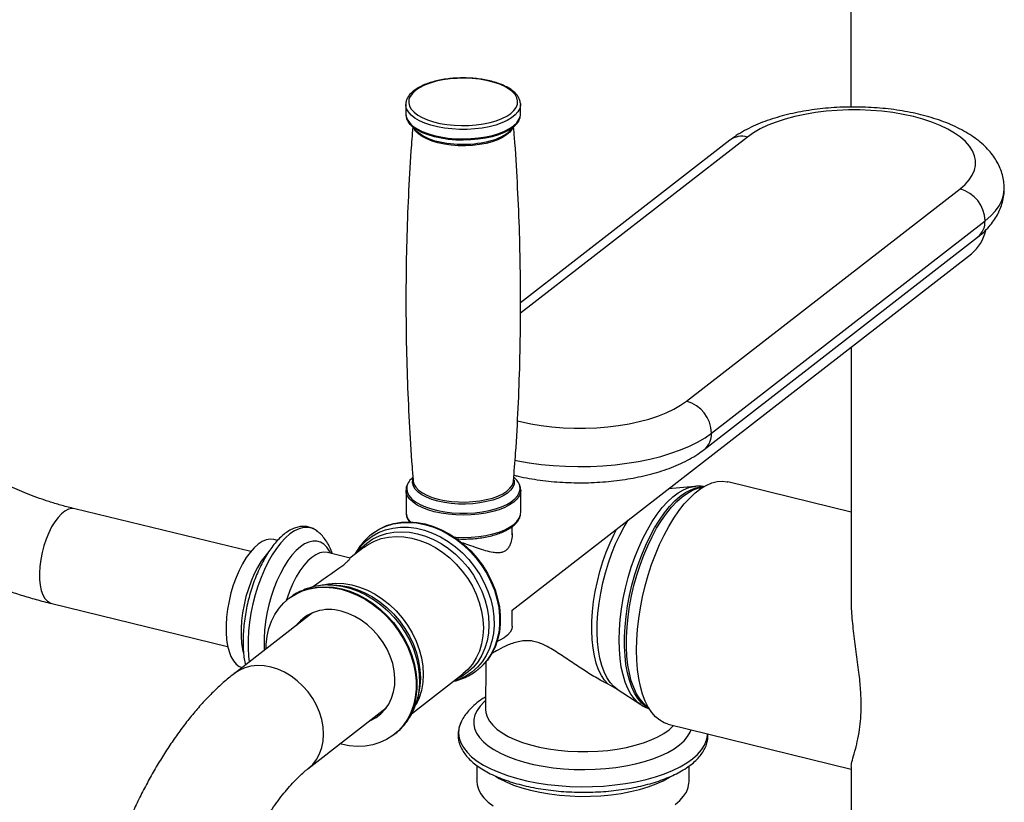
# Model space of a CAD drawing. Units: inches. Extents: x 0 to 80000, y 0 to 78659.
# Drawn here: x 10991 to 11334, y 48277 to 48550 of the extents above; entities that cross this region are included whole.
import ezdxf

# ---------------------------------------------------------------- set-up
doc = ezdxf.new("R2010")
doc.units = ezdxf.units.IN
doc.header["$MEASUREMENT"] = 0

msp = doc.modelspace()

# ---------------------------------------------------------------- linework, layer by layer
for p, q in [((11280.455, 48627.359), (11280.514, 48519.362)), ((11125.277, 48520.239), (11125.279, 48516.954)), ((11125.278, 48520.157), (11125.277, 48520.239)), ((11165.265, 48520.561), (11165.277, 48520.261)), ((11165.279, 48516.976), (11165.277, 48520.261)), ((11165.164, 48515.948), (11165.239, 48516.462)), ((11165.184, 48516.125), (11165.255, 48516.551)), ((11165.255, 48516.551), (11165.279, 48516.976)), ((11127.041, 48513.062), (11128.919, 48511.116)), ((11161.645, 48511.134), (11163.521, 48513.082)), ((11244.425, 48508.92), (11165.293, 48447.488)), ((11238.298, 48507.815), (11165.28, 48451.13)), ((11223.18, 48416.815), (11318.563, 48490.862)), ((11231.907, 48405.687), (11327.29, 48479.734)), ((11229.317, 48399.912), (11324.7, 48473.959)), ((11162.374, 48343.9), (11322.518, 48468.221)), ((11280.561, 48435.65), (11280.608, 48348.982)), ((11127.753, 48390.33), (11127.109, 48389.661)), ((11127.824, 48389.11), (11127.832, 48388.984)), ((11163.589, 48389.681), (11162.934, 48390.36)), ((11280.592, 48378.062), (11237.641, 48388.666)), ((11125.351, 48385.767), (11125.355, 48377.98)), ((11125.363, 48385.468), (11125.351, 48385.767)), ((11165.35, 48385.871), (11165.351, 48385.789)), ((11165.355, 48378.002), (11165.351, 48385.789)), ((11226.03, 48387.082), (11216.908, 48386.235)), ((11071.188, 48364.331), (11009.828, 48379.277)), ((11165.332, 48377.577), (11165.355, 48378.002)), ((11165.241, 48376.974), (11165.316, 48377.488)), ((11165.26, 48377.152), (11165.332, 48377.577)), ((11094.52, 48371.348), (11094.375, 48371.465)), ((11162.36, 48370.154), (11162.358, 48373.057)), ((11080.544, 48368.228), (11079.24, 48368.545)), ((11113.685, 48370.666), (11113.46, 48370.491)), ((11110.733, 48365.843), (11105.802, 48362.014)), ((11105.837, 48362.067), (11097.965, 48363.984)), ((11094.661, 48353.366), (11092.972, 48352.054)), ((11099.345, 48352.729), (11098.116, 48352.708)), ((11098.116, 48352.708), (11098.452, 48352.711)), ((11084.561, 48348.057), (11084.336, 48347.882)), ((11001.782, 48346.242), (11063.142, 48331.297)), ((11162.377, 48338.384), (11162.374, 48343.9)), ((11092.714, 48342.993), (11065.398, 48321.787)), ((11150.253, 48323.097), (11150.478, 48323.271)), ((11153.147, 48325.805), (11153.105, 48309.312)), ((11127.276, 48307.792), (11145.074, 48321.608)), ((11145.208, 48321.713), (11145.074, 48321.608)), ((11199.153, 48316.277), (11195.852, 48318.146)), ((11198.944, 48316.409), (11207.249, 48311.007)), ((11129.22, 48312.641), (11129.545, 48313.827)), ((11091.153, 48288.61), (11118.469, 48309.816)), ((11216.789, 48304.202), (11280.642, 48288.438)), ((11121.129, 48300.487), (11121.354, 48300.662)), ((11102.747, 48297.174), (11102.322, 48297.281)), ((11150.056, 48289.754), (11150.042, 48284.202)), ((11224.042, 48284.015), (11224.056, 48289.554)), ((11280.641, 48289.307), (11280.839, 47930.565))]:
    msp.add_line(p, q)
at = {"flags": 128}
for points in [[(11126.367, 48521.948), (11126.291, 48520.82), (11126.569, 48519.698), (11127.195, 48518.604), (11128.158, 48517.556), (11129.439, 48516.576), (11131.016, 48515.681), (11132.859, 48514.888), (11134.933, 48514.211), (11137.199, 48513.664), (11139.616, 48513.256), (11142.138, 48512.995), (11144.719, 48512.887), (11147.31, 48512.932), (11149.864, 48513.13), (11152.332, 48513.478), (11154.668, 48513.968), (11156.83, 48514.593), (11158.776, 48515.339), (11160.471, 48516.194), (11161.883, 48517.141), (11162.985, 48518.163), (11163.758, 48519.24), (11164.186, 48520.353), (11164.262, 48521.481), (11163.984, 48522.603), (11163.358, 48523.697), (11162.395, 48524.745), (11161.114, 48525.725), (11159.537, 48526.62), (11157.694, 48527.413), (11155.62, 48528.09), (11153.354, 48528.637), (11150.937, 48529.045), (11148.415, 48529.306), (11145.834, 48529.414), (11143.242, 48529.369), (11140.689, 48529.171), (11138.221, 48528.823), (11135.885, 48528.333), (11133.723, 48527.709), (11131.777, 48526.962), (11130.082, 48526.107), (11128.67, 48525.16), (11127.568, 48524.138), (11126.795, 48523.061), (11126.367, 48521.948)], [(11165.277, 48520.261), (11165.267, 48519.991), (11165.007, 48518.834), (11164.395, 48517.702), (11163.441, 48516.616), (11162.163, 48515.595), (11160.584, 48514.656), (11158.732, 48513.818), (11156.639, 48513.094), (11154.344, 48512.498), (11151.887, 48512.04), (11149.312, 48511.729), (11146.665, 48511.569), (11143.994, 48511.565), (11141.345, 48511.716), (11138.766, 48512.019), (11136.304, 48512.469), (11134.002, 48513.058), (11131.9, 48513.775), (11130.038, 48514.607), (11128.448, 48515.541), (11127.157, 48516.558), (11126.191, 48517.641), (11125.564, 48518.771), (11125.29, 48519.927), (11125.278, 48520.157)], [(11125.279, 48516.954), (11125.385, 48516.062), (11125.836, 48514.916), (11126.634, 48513.807), (11127.765, 48512.755), (11129.209, 48511.777), (11130.939, 48510.892), (11132.925, 48510.115), (11135.132, 48509.461), (11137.52, 48508.941), (11140.046, 48508.563), (11142.665, 48508.336), (11145.332, 48508.262), (11147.997, 48508.344), (11150.614, 48508.58), (11153.135, 48508.965), (11155.516, 48509.494), (11157.715, 48510.155), (11159.692, 48510.938), (11161.411, 48511.828), (11162.843, 48512.811), (11163.961, 48513.867), (11164.746, 48514.978), (11165.184, 48516.125)], [(11318.563, 48490.862), (11320.323, 48492.389), (11321.751, 48493.981), (11322.837, 48495.623), (11323.569, 48497.301), (11323.943, 48499.002), (11323.954, 48500.71), (11323.603, 48502.411), (11322.893, 48504.091), (11321.83, 48505.734), (11320.423, 48507.328), (11318.683, 48508.859), (11316.626, 48510.313), (11314.27, 48511.678), (11311.633, 48512.942), (11308.74, 48514.095), (11305.614, 48515.127), (11302.283, 48516.029), (11298.774, 48516.793), (11295.117, 48517.413), (11291.345, 48517.884), (11287.488, 48518.201), (11283.58, 48518.362), (11279.655, 48518.365), (11275.745, 48518.211), (11271.884, 48517.9), (11268.105, 48517.435), (11264.441, 48516.821), (11260.922, 48516.063), (11257.578, 48515.166), (11254.438, 48514.14), (11251.53, 48512.991), (11248.877, 48511.731), (11246.502, 48510.37), (11244.425, 48508.92)], [(11164.52, 48514.413), (11163.757, 48513.338), (11162.651, 48512.293), (11161.235, 48511.322), (11159.534, 48510.441), (11157.579, 48509.667), (11155.404, 48509.013), (11153.049, 48508.49), (11150.555, 48508.109), (11147.967, 48507.876), (11145.331, 48507.795), (11142.694, 48507.868), (11140.103, 48508.093), (11137.605, 48508.466), (11135.243, 48508.981), (11133.061, 48509.628), (11131.097, 48510.396), (11129.385, 48511.271), (11127.958, 48512.238), (11126.839, 48513.279), (11126.049, 48514.376), (11126.012, 48514.445)], [(11162.461, 48511.982), (11162.305, 48511.677), (11161.537, 48510.641), (11160.439, 48509.663), (11159.032, 48508.763), (11157.346, 48507.958), (11155.413, 48507.267), (11153.275, 48506.702), (11150.973, 48506.275), (11148.556, 48505.995), (11146.072, 48505.867), (11143.572, 48505.894), (11141.107, 48506.076), (11138.727, 48506.409), (11136.48, 48506.886), (11134.412, 48507.497), (11132.566, 48508.23), (11130.978, 48509.07), (11129.682, 48510), (11128.703, 48511.001), (11128.102, 48511.963)], [(11327.29, 48479.734), (11329.254, 48481.418), (11330.892, 48483.167), (11332.193, 48484.969), (11333.147, 48486.811), (11333.749, 48488.681), (11333.993, 48490.566), (11333.999, 48490.912)], [(11164.129, 48410.007), (11165.322, 48409.705), (11168.831, 48408.941), (11172.488, 48408.321), (11176.26, 48407.851), (11180.117, 48407.533), (11184.025, 48407.373), (11187.95, 48407.369), (11191.86, 48407.524), (11195.721, 48407.835), (11199.5, 48408.299), (11203.165, 48408.913), (11206.684, 48409.671), (11210.027, 48410.568), (11213.167, 48411.595), (11216.076, 48412.743), (11218.729, 48414.003), (11221.103, 48415.364), (11223.18, 48416.815)], [(11163.385, 48396.239), (11164.305, 48396.051), (11168.323, 48395.34), (11172.463, 48394.776), (11176.696, 48394.363), (11180.993, 48394.103), (11185.325, 48393.999), (11189.663, 48394.05), (11193.976, 48394.257), (11198.236, 48394.619), (11202.413, 48395.132), (11206.478, 48395.794), (11210.405, 48396.599), (11214.165, 48397.543), (11217.734, 48398.618), (11221.087, 48399.818), (11224.201, 48401.134), (11227.055, 48402.557), (11229.63, 48404.079), (11231.907, 48405.687)], [(11163.01, 48387.886), (11162.584, 48386.8), (11161.807, 48385.751), (11160.696, 48384.76), (11159.271, 48383.849), (11157.564, 48383.035), (11155.608, 48382.335), (11153.442, 48381.763), (11151.113, 48381.33), (11148.666, 48381.047), (11146.151, 48380.917), (11143.62, 48380.945), (11141.124, 48381.129), (11138.715, 48381.466), (11136.44, 48381.949), (11134.347, 48382.568), (11132.477, 48383.31), (11130.87, 48384.16), (11129.558, 48385.102), (11128.567, 48386.115), (11127.917, 48387.18), (11127.623, 48388.274), (11127.689, 48389.375), (11127.78, 48389.705)], [(11127.832, 48388.984), (11127.839, 48388.905), (11128.13, 48387.825), (11128.771, 48386.773), (11129.75, 48385.772), (11131.047, 48384.842), (11132.634, 48384.002), (11134.481, 48383.269), (11136.548, 48382.658), (11138.795, 48382.181), (11141.176, 48381.848), (11143.641, 48381.666), (11146.141, 48381.639), (11148.625, 48381.767), (11151.042, 48382.047), (11153.343, 48382.474), (11155.482, 48383.039), (11157.414, 48383.73), (11159.101, 48384.535), (11160.508, 48385.435), (11161.606, 48386.413), (11162.373, 48387.449), (11162.794, 48388.522), (11162.867, 48389.003)], [(11163.013, 48389.378), (11163.076, 48388.987), (11163.01, 48387.886)], [(11216.789, 48304.202), (11215.391, 48304.676), (11213.829, 48305.547), (11212.375, 48306.747), (11211.041, 48308.266), (11209.837, 48310.092), (11208.773, 48312.212), (11207.857, 48314.606), (11207.097, 48317.257), (11206.499, 48320.143), (11206.068, 48323.24), (11205.807, 48326.525), (11205.719, 48329.969), (11205.803, 48333.546), (11206.06, 48337.227), (11206.488, 48340.982), (11207.082, 48344.781), (11207.838, 48348.593), (11208.75, 48352.388), (11209.811, 48356.135), (11211.012, 48359.804), (11212.344, 48363.365), (11213.795, 48366.79), (11215.355, 48370.051), (11217.009, 48373.122), (11218.746, 48375.977), (11220.551, 48378.595), (11222.41, 48380.955), (11224.308, 48383.036), (11226.229, 48384.822), (11228.158, 48386.299), (11230.079, 48387.456), (11231.977, 48388.282), (11233.837, 48388.771), (11235.643, 48388.919), (11237.382, 48388.726), (11237.641, 48388.666)], [(11165.351, 48385.789), (11165.256, 48384.939), (11164.819, 48383.792), (11164.034, 48382.68), (11162.915, 48381.624), (11161.484, 48380.642), (11159.764, 48379.752), (11157.788, 48378.969), (11155.589, 48378.307), (11153.207, 48377.779), (11150.686, 48377.394), (11148.069, 48377.158), (11145.404, 48377.076), (11142.738, 48377.149), (11140.118, 48377.377), (11137.592, 48377.754), (11135.204, 48378.275), (11132.998, 48378.929), (11131.011, 48379.706), (11129.281, 48380.591), (11127.838, 48381.568), (11126.707, 48382.621), (11125.908, 48383.73), (11125.457, 48384.876), (11125.363, 48385.468)], [(11125.863, 48387.807), (11125.664, 48387.171), (11125.583, 48386.022), (11125.855, 48384.878), (11126.474, 48383.761), (11127.43, 48382.69), (11128.706, 48381.683), (11130.279, 48380.76), (11132.121, 48379.937), (11134.199, 48379.227), (11136.476, 48378.645), (11138.912, 48378.2), (11141.462, 48377.9), (11144.082, 48377.751), (11146.724, 48377.756), (11149.342, 48377.913), (11151.889, 48378.221), (11154.319, 48378.674), (11156.589, 48379.263), (11158.658, 48379.979), (11160.49, 48380.808), (11162.052, 48381.736), (11163.316, 48382.747), (11164.259, 48383.821), (11164.865, 48384.941), (11165.122, 48386.085), (11165.027, 48387.234), (11164.79, 48387.942)], [(11207.218, 48311.027), (11206.363, 48311.661), (11205.019, 48312.991), (11203.805, 48314.642), (11202.73, 48316.598), (11201.805, 48318.842), (11201.039, 48321.354), (11200.437, 48324.111), (11200.006, 48327.088), (11199.749, 48330.258), (11199.669, 48333.592), (11199.766, 48337.06), (11200.04, 48340.631), (11200.488, 48344.272), (11201.106, 48347.95), (11201.888, 48351.633), (11202.827, 48355.286), (11203.916, 48358.877), (11205.143, 48362.373), (11206.499, 48365.742), (11207.969, 48368.955), (11209.542, 48371.981), (11211.203, 48374.794), (11212.937, 48377.367), (11214.729, 48379.678), (11216.561, 48381.706), (11218.418, 48383.433), (11220.282, 48384.842), (11222.137, 48385.921), (11223.966, 48386.66), (11225.753, 48387.052), (11226.011, 48387.081)], [(11210.099, 48309.65), (11208.808, 48310.429), (11207.429, 48311.631), (11206.171, 48313.152), (11205.047, 48314.978), (11204.066, 48317.093), (11203.236, 48319.479), (11202.565, 48322.115), (11202.059, 48324.977), (11201.722, 48328.041), (11201.557, 48331.279), (11201.565, 48334.663), (11201.747, 48338.164), (11202.101, 48341.749), (11202.624, 48345.389), (11203.311, 48349.051), (11204.156, 48352.703), (11205.151, 48356.312), (11206.289, 48359.848), (11207.558, 48363.278), (11208.949, 48366.573), (11210.448, 48369.704), (11212.042, 48372.643), (11213.718, 48375.365), (11215.461, 48377.846), (11217.254, 48380.063), (11219.084, 48381.997), (11220.933, 48383.632), (11222.785, 48384.952), (11224.624, 48385.947), (11226.434, 48386.608), (11228.199, 48386.928), (11229.185, 48386.957)], [(11209.899, 48309.985), (11209.501, 48310.258), (11208.122, 48311.46), (11206.864, 48312.981), (11205.74, 48314.807), (11204.759, 48316.922), (11203.929, 48319.308), (11203.258, 48321.944), (11202.752, 48324.806), (11202.415, 48327.87), (11202.25, 48331.108), (11202.258, 48334.492), (11202.44, 48337.992), (11202.794, 48341.578), (11203.317, 48345.218), (11204.004, 48348.88), (11204.849, 48352.532), (11205.844, 48356.141), (11206.982, 48359.676), (11208.251, 48363.107), (11209.642, 48366.402), (11211.141, 48369.533), (11212.735, 48372.472), (11214.411, 48375.194), (11216.153, 48377.674), (11217.947, 48379.892), (11219.777, 48381.826), (11221.626, 48383.461), (11223.478, 48384.781), (11225.317, 48385.776), (11227.127, 48386.437), (11228.851, 48386.754)], [(11009.828, 48379.277), (11008.768, 48379.362), (11007.605, 48379.103), (11006.404, 48378.496), (11005.19, 48377.554), (11003.989, 48376.296), (11002.827, 48374.75), (11001.728, 48372.948), (11000.717, 48370.929), (10999.813, 48368.736), (10999.038, 48366.416), (10998.406, 48364.017), (10997.933, 48361.592), (10997.627, 48359.192), (10997.495, 48356.867), (10997.541, 48354.669), (10997.762, 48352.643), (10998.156, 48350.832), (10998.712, 48349.276), (10999.419, 48348.007), (11000.263, 48347.052), (11001.224, 48346.432), (11001.782, 48346.242)], [(11113.465, 48370.495), (11113.851, 48370.787), (11116.01, 48372.154), (11118.354, 48373.225), (11120.856, 48373.985), (11123.487, 48374.426), (11126.217, 48374.544), (11129.013, 48374.336), (11131.842, 48373.805), (11134.671, 48372.958), (11137.467, 48371.804), (11140.197, 48370.356), (11142.83, 48368.633), (11145.334, 48366.653), (11147.68, 48364.441), (11149.84, 48362.021), (11151.79, 48359.423), (11153.505, 48356.677), (11154.968, 48353.815), (11156.159, 48350.871), (11157.065, 48347.879), (11157.675, 48344.875), (11157.983, 48341.892), (11157.985, 48338.968), (11157.68, 48336.135), (11157.073, 48333.427), (11156.17, 48330.875), (11154.981, 48328.511), (11153.522, 48326.361), (11151.809, 48324.45), (11150.345, 48323.169)], [(11113.685, 48370.666), (11114.076, 48370.961), (11116.234, 48372.329), (11118.578, 48373.399), (11121.081, 48374.159), (11123.712, 48374.601), (11126.442, 48374.718), (11129.237, 48374.51), (11132.066, 48373.98), (11134.895, 48373.132), (11137.692, 48371.978), (11140.422, 48370.531), (11143.054, 48368.807), (11145.558, 48366.827), (11147.904, 48364.615), (11150.065, 48362.196), (11152.014, 48359.598), (11153.73, 48356.852), (11155.192, 48353.99), (11156.383, 48351.046), (11157.289, 48348.054), (11157.9, 48345.049), (11158.208, 48342.067), (11158.21, 48339.142), (11157.905, 48336.309), (11157.297, 48333.601), (11156.394, 48331.05), (11155.206, 48328.685), (11153.747, 48326.535), (11152.034, 48324.624), (11150.478, 48323.271)], [(11142.213, 48369.395), (11142.742, 48369.362), (11145.408, 48369.289), (11148.073, 48369.371), (11150.69, 48369.606), (11153.212, 48369.992), (11155.593, 48370.52), (11157.792, 48371.181), (11159.769, 48371.964), (11161.488, 48372.855), (11162.92, 48373.837), (11164.038, 48374.893), (11164.823, 48376.005), (11165.26, 48377.152)], [(11198.944, 48316.409), (11197.774, 48317.32), (11196.516, 48318.698), (11195.393, 48320.395), (11194.416, 48322.395), (11193.594, 48324.678), (11192.935, 48327.222), (11192.447, 48330), (11192.134, 48332.985), (11191.999, 48336.147), (11192.043, 48339.454), (11192.267, 48342.874), (11192.667, 48346.372), (11193.241, 48349.913), (11193.982, 48353.462), (11194.882, 48356.984), (11195.933, 48360.442), (11197.124, 48363.803), (11198.444, 48367.033), (11199.879, 48370.1), (11201.414, 48372.973), (11202.83, 48375.306)], [(11094.375, 48371.465), (11093.765, 48371.893), (11092.449, 48372.513), (11091.044, 48372.793), (11089.567, 48372.73), (11088.036, 48372.324), (11086.468, 48371.58), (11084.881, 48370.507), (11083.295, 48369.117), (11081.727, 48367.426), (11080.196, 48365.455), (11078.721, 48363.227), (11077.318, 48360.767), (11076.004, 48358.105), (11074.794, 48355.271), (11073.702, 48352.3), (11072.742, 48349.225), (11071.924, 48346.083), (11071.258, 48342.91), (11070.753, 48339.745), (11070.413, 48336.623), (11070.242, 48333.583), (11070.244, 48330.658), (11070.417, 48327.884), (11070.666, 48325.876)], [(11107.617, 48363.423), (11108.167, 48364.328), (11109.713, 48366.395), (11111.509, 48368.211), (11113.535, 48369.752), (11115.766, 48371.002), (11118.174, 48371.944), (11120.731, 48372.567), (11123.405, 48372.863), (11126.164, 48372.829), (11128.975, 48372.466), (11131.802, 48371.777), (11134.613, 48370.771), (11137.373, 48369.461), (11140.048, 48367.862), (11142.606, 48365.993), (11145.016, 48363.877), (11147.249, 48361.541), (11149.277, 48359.012), (11151.076, 48356.32), (11152.624, 48353.5), (11153.902, 48350.584), (11154.895, 48347.609), (11155.591, 48344.61), (11155.981, 48341.623), (11156.061, 48338.686), (11155.829, 48335.834), (11155.288, 48333.101), (11154.446, 48330.52), (11153.311, 48328.124), (11151.899, 48325.94), (11150.225, 48323.996), (11148.311, 48322.315), (11146.18, 48320.917), (11143.857, 48319.819), (11141.957, 48319.188)], [(11108.658, 48364.232), (11109.864, 48365.639), (11111.725, 48367.336), (11113.808, 48368.751), (11116.086, 48369.865), (11118.531, 48370.665), (11121.113, 48371.14), (11123.798, 48371.285), (11126.552, 48371.097), (11129.343, 48370.579), (11132.133, 48369.738), (11134.888, 48368.584), (11137.574, 48367.131), (11140.157, 48365.398), (11142.603, 48363.407), (11144.884, 48361.182), (11146.968, 48358.752), (11148.832, 48356.148), (11150.45, 48353.401), (11151.803, 48350.547), (11152.874, 48347.621), (11153.65, 48344.66), (11154.119, 48341.702), (11154.278, 48338.784), (11154.122, 48335.941), (11153.656, 48333.211), (11152.884, 48330.628), (11151.816, 48328.223), (11150.465, 48326.027), (11148.85, 48324.068), (11146.988, 48322.371), (11144.906, 48320.956), (11142.998, 48319.996)], [(11195.852, 48318.146), (11194.606, 48319.509), (11193.493, 48321.189), (11192.524, 48323.169), (11191.71, 48325.429), (11191.057, 48327.948), (11190.573, 48330.698), (11190.262, 48333.654), (11190.128, 48336.786), (11190.172, 48340.061), (11190.393, 48343.448), (11190.789, 48346.912), (11191.357, 48350.42), (11192.09, 48353.935), (11192.982, 48357.422), (11194.023, 48360.848), (11195.202, 48364.177), (11196.509, 48367.376), (11197.93, 48370.413), (11198.885, 48372.244)], [(11079.24, 48368.545), (11079.207, 48368.553), (11077.928, 48368.668), (11076.583, 48368.429), (11075.195, 48367.839), (11073.785, 48366.907), (11072.375, 48365.649), (11070.988, 48364.085), (11069.645, 48362.238), (11068.367, 48360.138), (11067.175, 48357.819), (11066.087, 48355.316), (11065.121, 48352.669), (11064.292, 48349.921), (11063.612, 48347.114), (11063.093, 48344.292), (11062.744, 48341.5), (11062.568, 48338.783), (11062.569, 48336.182), (11062.748, 48333.739), (11063.101, 48331.493), (11063.622, 48329.479), (11064.304, 48327.728), (11065.135, 48326.269), (11066.104, 48325.124), (11067.193, 48324.312), (11068.135, 48323.911)], [(11099.16, 48363.693), (11098.719, 48364.512), (11097.767, 48365.859), (11096.69, 48366.892), (11095.503, 48367.597), (11094.221, 48367.964), (11092.863, 48367.988), (11091.445, 48367.669), (11089.988, 48367.011), (11088.512, 48366.023), (11087.035, 48364.718), (11085.579, 48363.115), (11084.163, 48361.234), (11082.805, 48359.101), (11081.525, 48356.746), (11080.339, 48354.199), (11079.265, 48351.496), (11078.315, 48348.672), (11077.504, 48345.766), (11076.841, 48342.818), (11076.337, 48339.867), (11075.997, 48336.953), (11075.827, 48334.116), (11075.828, 48331.393), (11075.904, 48329.942)], [(11110.733, 48365.843), (11112.115, 48366.811), (11114.33, 48367.994), (11116.72, 48368.865), (11119.254, 48369.41), (11121.9, 48369.625), (11124.624, 48369.505), (11127.39, 48369.052), (11130.162, 48368.273), (11132.906, 48367.177), (11135.585, 48365.778), (11138.164, 48364.094), (11140.612, 48362.148), (11142.895, 48359.964), (11144.985, 48357.57), (11146.854, 48354.998), (11148.479, 48352.28), (11149.838, 48349.452), (11150.914, 48346.55), (11151.694, 48343.612), (11152.166, 48340.675), (11152.325, 48337.777), (11152.169, 48334.956), (11151.7, 48332.248), (11150.924, 48329.689), (11149.85, 48327.31), (11148.494, 48325.143), (11146.872, 48323.217), (11145.208, 48321.713)], [(11077.035, 48363.768), (11076.221, 48362.81), (11074.878, 48360.963), (11073.6, 48358.864), (11072.408, 48356.544), (11071.32, 48354.041), (11070.354, 48351.395), (11069.525, 48348.646), (11068.845, 48345.839), (11068.327, 48343.017), (11067.977, 48340.225), (11067.801, 48337.508), (11067.802, 48334.907), (11067.981, 48332.465), (11068.334, 48330.219), (11068.587, 48329.128)], [(11097.965, 48363.984), (11097.932, 48363.992), (11096.653, 48364.107), (11095.309, 48363.868), (11093.921, 48363.278), (11092.511, 48362.346), (11091.101, 48361.088), (11089.714, 48359.524), (11088.37, 48357.677), (11087.093, 48355.577), (11085.9, 48353.258), (11084.813, 48350.755), (11083.847, 48348.108), (11083.571, 48347.255)], [(11076.567, 48330.457), (11076.604, 48332.011), (11076.909, 48334.844), (11077.516, 48337.552), (11078.419, 48340.103), (11079.607, 48342.468), (11081.067, 48344.618), (11082.78, 48346.529), (11084.727, 48348.178), (11086.886, 48349.545), (11089.23, 48350.615), (11091.732, 48351.376), (11094.364, 48351.817), (11097.093, 48351.935), (11099.889, 48351.727), (11102.718, 48351.196), (11105.547, 48350.349), (11108.343, 48349.194), (11111.073, 48347.747), (11113.706, 48346.023), (11116.21, 48344.044), (11118.556, 48341.831), (11120.716, 48339.412), (11122.666, 48336.814), (11124.382, 48334.068), (11125.844, 48331.206), (11127.035, 48328.262), (11127.941, 48325.27), (11128.551, 48322.265), (11128.859, 48319.283), (11128.861, 48316.358), (11128.556, 48313.525), (11127.949, 48310.817), (11127.046, 48308.266), (11125.858, 48305.902), (11124.398, 48303.751), (11122.685, 48301.841), (11120.738, 48300.192), (11118.579, 48298.824), (11116.235, 48297.754), (11113.733, 48296.994), (11111.101, 48296.552), (11108.372, 48296.435), (11105.576, 48296.643), (11102.747, 48297.174), (11102.747, 48297.174)], [(11084.561, 48348.057), (11084.952, 48348.352), (11087.11, 48349.72), (11089.454, 48350.79), (11091.957, 48351.55), (11094.588, 48351.991), (11097.318, 48352.109), (11100.113, 48351.901), (11102.942, 48351.37), (11105.771, 48350.523), (11108.568, 48349.369), (11111.298, 48347.921), (11113.931, 48346.198), (11116.434, 48344.218), (11118.78, 48342.006), (11120.941, 48339.586), (11122.89, 48336.988), (11124.606, 48334.242), (11126.068, 48331.381), (11127.259, 48328.436), (11128.166, 48325.444), (11128.776, 48322.44), (11129.084, 48319.458), (11129.086, 48316.533), (11128.781, 48313.7), (11128.174, 48310.992), (11127.27, 48308.441), (11126.082, 48306.076), (11124.623, 48303.926), (11122.91, 48302.015), (11121.354, 48300.662)], [(11096.283, 48352.718), (11098.261, 48353.113), (11100.907, 48353.327), (11103.631, 48353.207), (11106.397, 48352.755), (11109.169, 48351.975), (11111.912, 48350.879), (11114.591, 48349.48), (11117.171, 48347.797), (11119.618, 48345.851), (11121.902, 48343.667), (11123.991, 48341.273), (11125.861, 48338.701), (11127.486, 48335.983), (11128.845, 48333.155), (11129.921, 48330.253), (11130.7, 48327.314), (11131.173, 48324.377), (11131.332, 48321.479), (11131.176, 48318.659), (11130.707, 48315.951), (11129.93, 48313.391), (11128.857, 48311.013), (11128.793, 48310.894)], [(11098.452, 48352.711), (11100.171, 48352.651), (11102.982, 48352.288), (11105.81, 48351.599), (11108.621, 48350.593), (11111.38, 48349.283), (11114.056, 48347.683), (11116.614, 48345.814), (11119.024, 48343.699), (11121.256, 48341.362), (11123.284, 48338.833), (11125.083, 48336.142), (11126.631, 48333.321), (11127.91, 48330.406), (11128.903, 48327.43), (11129.599, 48324.431), (11129.989, 48321.445), (11130.068, 48318.508), (11129.836, 48315.656), (11129.296, 48312.923), (11129.21, 48312.604)], [(11099.345, 48352.729), (11099.898, 48352.731), (11102.652, 48352.543), (11105.443, 48352.025), (11108.233, 48351.184), (11110.988, 48350.03), (11113.674, 48348.577), (11116.257, 48346.844), (11118.703, 48344.853), (11120.984, 48342.628), (11123.068, 48340.198), (11124.932, 48337.594), (11126.55, 48334.847), (11127.903, 48331.993), (11128.974, 48329.067), (11129.75, 48326.106), (11130.219, 48323.148), (11130.378, 48320.23), (11130.222, 48317.387), (11129.756, 48314.657), (11129.545, 48313.827)], [(11112.751, 48305.377), (11112.972, 48305.469), (11114.896, 48306.484), (11116.622, 48307.789), (11118.119, 48309.364), (11119.363, 48311.181), (11120.335, 48313.213), (11121.017, 48315.424), (11121.399, 48317.78), (11121.475, 48320.24), (11121.243, 48322.765), (11120.707, 48325.314), (11119.876, 48327.844), (11118.763, 48330.314), (11117.387, 48332.683), (11115.771, 48334.913), (11113.94, 48336.967), (11111.925, 48338.81), (11109.76, 48340.414), (11107.479, 48341.751), (11105.12, 48342.8), (11102.722, 48343.543)], [(11162.377, 48338.384), (11162.197, 48337.307), (11161.658, 48336.253), (11160.772, 48335.244), (11159.558, 48334.301), (11158.042, 48333.446), (11157.126, 48333.034)], [(11091.173, 48288.626), (11091.234, 48288.674), (11092.813, 48290.149), (11094.143, 48291.881), (11095.201, 48293.841), (11095.97, 48295.995), (11096.436, 48298.307), (11096.592, 48300.737), (11096.434, 48303.243), (11095.965, 48305.783), (11095.193, 48308.312), (11094.132, 48310.789), (11092.8, 48313.169), (11091.219, 48315.414), (11089.417, 48317.483), (11087.424, 48319.342), (11085.275, 48320.96), (11083.006, 48322.307), (11080.656, 48323.362), (11078.265, 48324.106), (11075.874, 48324.527), (11073.525, 48324.617), (11071.256, 48324.374), (11069.108, 48323.804), (11067.117, 48322.915), (11065.399, 48321.788)], [(11153.113, 48312.332), (11152.634, 48311.915), (11151.211, 48310.452), (11150.124, 48308.937), (11149.381, 48307.382), (11148.991, 48305.803), (11148.956, 48304.215), (11149.278, 48302.632), (11149.953, 48301.069), (11150.974, 48299.54), (11152.333, 48298.061), (11154.016, 48296.644), (11156.008, 48295.303), (11158.29, 48294.051), (11160.841, 48292.898), (11163.637, 48291.857), (11166.653, 48290.936), (11169.859, 48290.145), (11173.226, 48289.49), (11176.723, 48288.978), (11180.316, 48288.613), (11183.973, 48288.399), (11187.659, 48288.338), (11191.339, 48288.431), (11194.98, 48288.676), (11198.547, 48289.072), (11202.008, 48289.614), (11205.329, 48290.298), (11208.48, 48291.117), (11211.431, 48292.064), (11214.155, 48293.129), (11216.626, 48294.303), (11218.822, 48295.575), (11220.721, 48296.932), (11222.306, 48298.363), (11223.563, 48299.854), (11224.479, 48301.391), (11224.823, 48302.218)], [(11153.105, 48309.312), (11153.202, 48308.193), (11153.645, 48306.696), (11154.443, 48305.226), (11155.587, 48303.799), (11157.065, 48302.429), (11158.861, 48301.131), (11160.957, 48299.919), (11163.33, 48298.806), (11165.955, 48297.803), (11168.805, 48296.922), (11171.848, 48296.17), (11175.053, 48295.557), (11178.386, 48295.089), (11181.811, 48294.771), (11185.292, 48294.606), (11188.793, 48294.596), (11192.275, 48294.741), (11195.703, 48295.04), (11199.04, 48295.489), (11202.25, 48296.084), (11205.3, 48296.818), (11208.157, 48297.683), (11210.79, 48298.671), (11213.173, 48299.771), (11215.279, 48300.971), (11217.087, 48302.258), (11218.576, 48303.62), (11218.684, 48303.734)], [(11144.68, 48305.174), (11144.335, 48304.426), (11143.824, 48302.739), (11143.67, 48301.038), (11143.877, 48299.338), (11144.441, 48297.652), (11145.359, 48295.994), (11146.623, 48294.379), (11148.222, 48292.819), (11150.142, 48291.327), (11152.37, 48289.916), (11154.884, 48288.598), (11157.666, 48287.383), (11160.691, 48286.281), (11163.935, 48285.302), (11167.371, 48284.454), (11170.97, 48283.744), (11174.703, 48283.177), (11178.538, 48282.758), (11182.444, 48282.491), (11186.389, 48282.379), (11190.339, 48282.421), (11194.263, 48282.617), (11198.126, 48282.967), (11201.899, 48283.467), (11205.549, 48284.112), (11209.045, 48284.898), (11212.36, 48285.819), (11215.465, 48286.865), (11218.335, 48288.03), (11220.946, 48289.302), (11223.277, 48290.672), (11225.308, 48292.128), (11227.022, 48293.659), (11228.405, 48295.251), (11229.445, 48296.891), (11230.135, 48298.565), (11230.468, 48300.261), (11230.498, 48300.817)], [(11156.513, 48286.014), (11157.868, 48285.211), (11160.235, 48284.021), (11162.862, 48282.935), (11165.721, 48281.965), (11168.786, 48281.12), (11172.027, 48280.409), (11175.412, 48279.837), (11178.91, 48279.41), (11182.487, 48279.133), (11186.108, 48279.009), (11189.738, 48279.037), (11193.342, 48279.219), (11196.886, 48279.552), (11200.335, 48280.034), (11203.657, 48280.659), (11206.819, 48281.421), (11209.791, 48282.314), (11212.543, 48283.328), (11215.051, 48284.454), (11217.289, 48285.681), (11217.617, 48285.883)], [(11150.042, 48284.202), (11150.139, 48283.035), (11150.578, 48281.481), (11151.368, 48279.953), (11152.502, 48278.465), (11153.969, 48277.031), (11155.754, 48275.666)], [(11219.209, 48276.167), (11220.846, 48277.56), (11222.158, 48279.016), (11223.131, 48280.52), (11223.757, 48282.06), (11224.03, 48283.619), (11224.042, 48284.015)]]:
    msp.add_lwpolyline(points, dxfattribs=at)
for centre, radius, start, end in [((11139.312, 48522.82), 15.652, 228.39718, 258.14767), ((11151.434, 48522.562), 15.325, 283.50265, 311.78119), ((11242.497, 48502.073), 7.113, 74.2643, 126.17446), ((11145.249, 48543.918), 37.549, 255.89181, 285.07046), ((11315.375, 48479.376), 11.92, 1.72008, 74.48872), ((11320.206, 48479.442), 7.089, 309.33354, 2.35551), ((11313.736, 48479.231), 14.083, 308.57791, 347.99036), ((11219.992, 48405.329), 11.92, 1.72008, 74.48872), ((11224.897, 48405.362), 7.017, 309.06245, 2.64984), ((11131.298, 48385.499), 5.905, 135.1874, 156.99369), ((11159.334, 48385.459), 5.994, 24.4668, 44.78135), ((11130.354, 48378.259), 5.006, 183.20009, 225.17497), ((11098.521, 48329.506), 14.652, 73.33757, 141.86823)]:
    msp.add_arc(centre, radius, start, end)
for points, knots in [([(11165.225, 48520.623), (11165.209, 48520.868), (11165.166, 48521.514), (11164.748, 48522.529), (11164.027, 48523.642), (11163.001, 48524.698), (11161.688, 48525.688), (11160.103, 48526.592), (11158.28, 48527.392), (11156.256, 48528.076), (11154.063, 48528.635), (11151.738, 48529.064), (11149.314, 48529.359), (11146.83, 48529.514), (11144.322, 48529.53), (11141.83, 48529.406), (11139.391, 48529.142), (11137.043, 48528.744), (11134.822, 48528.216), (11132.76, 48527.562), (11130.888, 48526.791), (11129.233, 48525.907), (11127.824, 48524.916), (11126.687, 48523.824), (11125.886, 48522.681), (11125.522, 48521.807), (11125.411, 48521.345), (11125.392, 48521.267)], [0, 0, 0, 0, 0.0237032, 0.0625026, 0.1021375, 0.1432878, 0.1856955, 0.2286673, 0.2716497, 0.3144708, 0.3571281, 0.3996552, 0.4420904, 0.4844666, 0.5268156, 0.5691642, 0.6115344, 0.6539527, 0.696453, 0.7390737, 0.7818606, 0.8248614, 0.8681024, 0.9115049, 0.9545466, 0.9922928, 1, 1, 1, 1]), ([(11125.392, 48521.267), (11125.342, 48521.031), (11125.262, 48520.657), (11125.3, 48520.28), (11125.314, 48520.141)], [0, 0, 0, 0, 0.63089529, 1, 1, 1, 1]), ([(11333.974, 48490.909), (11333.964, 48491.548), (11333.943, 48492.98), (11333.536, 48495.172), (11332.841, 48497.448), (11331.855, 48499.642), (11330.593, 48501.752), (11329.05, 48503.783), (11327.215, 48505.736), (11325.078, 48507.607), (11322.637, 48509.382), (11319.904, 48511.043), (11316.913, 48512.568), (11313.707, 48513.943), (11310.324, 48515.16), (11306.793, 48516.22), (11303.136, 48517.125), (11299.374, 48517.877), (11295.525, 48518.478), (11291.608, 48518.929), (11287.641, 48519.231), (11283.645, 48519.384), (11279.64, 48519.387), (11275.646, 48519.242), (11271.684, 48518.949), (11267.774, 48518.507), (11263.936, 48517.918), (11260.188, 48517.18), (11256.546, 48516.292), (11253.027, 48515.252), (11249.646, 48514.055), (11246.417, 48512.696), (11243.364, 48511.161), (11240.639, 48509.544), (11239.035, 48508.359), (11238.298, 48507.815)], [0, 0, 0, 0, 0.0202463, 0.0453743, 0.0705476, 0.096089, 0.1223214, 0.1495551, 0.1780497, 0.2079373, 0.2391317, 0.2712981, 0.3039616, 0.3366409, 0.3690981, 0.4012667, 0.4331536, 0.4647945, 0.4962364, 0.5275244, 0.5587019, 0.5898095, 0.6208853, 0.6519659, 0.6830769, 0.7142558, 0.7455431, 0.776983, 0.8086245, 0.840522, 0.8727333, 0.9053134, 0.9382961, 0.9716544, 1, 1, 1, 1]), ([(11125.284, 48517.03), (11125.31, 48516.639), (11125.363, 48515.848), (11125.622, 48515.035), (11125.881, 48514.645), (11125.901, 48514.615)], [0, 0, 0, 0, 0.4737004, 0.9591361, 1, 1, 1, 1]), ([(11164.634, 48514.575), (11164.639, 48514.583), (11164.889, 48514.937), (11165.03, 48515.409), (11165.145, 48515.87), (11165.164, 48515.948)], [0, 0, 0, 0, 0.0179587, 0.8334744, 1, 1, 1, 1]), ([(11127.696, 48512.383), (11127.475, 48509.613), (11126.836, 48501.609), (11126.123, 48488.337), (11125.535, 48472.584), (11125.279, 48456.825), (11125.336, 48441.073), (11125.704, 48425.337), (11126.409, 48409.63), (11127.132, 48397.508), (11127.724, 48390.636), (11127.867, 48388.976)], [0, 0, 0, 0, 0.0675215, 0.1951498, 0.3227351, 0.4502628, 0.5777186, 0.7050879, 0.8323528, 0.9594995, 1, 1, 1, 1]), ([(11162.829, 48388.997), (11163.087, 48392.221), (11163.766, 48400.679), (11164.509, 48414.406), (11165.095, 48430.159), (11165.351, 48445.918), (11165.294, 48461.67), (11164.926, 48477.406), (11164.218, 48493.113), (11163.53, 48504.784), (11162.981, 48511.204), (11162.877, 48512.413)], [0, 0, 0, 0, 0.0785908, 0.2062108, 0.3337877, 0.461307, 0.5887545, 0.7161154, 0.843372, 0.9705103, 1, 1, 1, 1]), ([(11324.7, 48473.959), (11325.144, 48474.315), (11326.403, 48475.324), (11328.175, 48477.04), (11329.926, 48479.122), (11331.314, 48481.197), (11332.414, 48483.334), (11333.265, 48485.595), (11333.797, 48487.963), (11334.03, 48489.775), (11333.982, 48490.748), (11333.974, 48490.909)], [0, 0, 0, 0, 0.08358, 0.2367408, 0.3679662, 0.4932398, 0.6135003, 0.7299658, 0.8548536, 0.9761171, 1, 1, 1, 1]), ([(11162.983, 48391.002), (11163.49, 48390.874), (11165.198, 48390.44), (11168.246, 48389.855), (11172.089, 48389.247), (11176.008, 48388.798), (11179.974, 48388.496), (11183.97, 48388.343), (11187.976, 48388.34), (11191.969, 48388.485), (11195.931, 48388.778), (11199.841, 48389.22), (11203.679, 48389.809), (11207.427, 48390.547), (11211.069, 48391.435), (11214.589, 48392.475), (11217.969, 48393.672), (11221.198, 48395.031), (11224.251, 48396.566), (11226.976, 48398.183), (11228.58, 48399.368), (11229.317, 48399.912)], [0, 0, 0, 0, 0.0229898, 0.0775266, 0.1317194, 0.1856462, 0.2393834, 0.2930008, 0.3465622, 0.400133, 0.4537554, 0.5074952, 0.5614214, 0.6156104, 0.6701473, 0.7251253, 0.780645, 0.8367996, 0.8936479, 0.9511441, 1, 1, 1, 1]), ([(11009.828, 48379.277), (11009.062, 48379.467), (11006.849, 48380.018), (11003.329, 48381), (10999.353, 48382.243), (10995.608, 48383.56), (10992.109, 48384.936), (10988.872, 48386.358), (10985.908, 48387.811), (10983.229, 48389.279), (10980.842, 48390.743), (10978.758, 48392.182), (10977.062, 48393.498), (10976.167, 48394.3), (10975.765, 48394.659)], [0, 0, 0, 0, 0.04835102, 0.13953292, 0.23024823, 0.3203924, 0.40989811, 0.49870181, 0.58674783, 0.67399281, 0.76041547, 0.84603514, 0.93092732, 1, 1, 1, 1]), ([(11125.742, 48387.55), (11125.674, 48387.408), (11125.421, 48386.874), (11125.305, 48386.136), (11125.382, 48385.563), (11125.404, 48385.406)], [0, 0, 0, 0, 0.2081842, 0.7820713, 1, 1, 1, 1]), ([(11165.314, 48385.888), (11165.312, 48386.153), (11165.307, 48386.772), (11165.067, 48387.363), (11164.929, 48387.701)], [0, 0, 0, 0, 0.4280939, 1, 1, 1, 1]), ([(11229.381, 48386.982), (11229.18, 48387.019), (11228.285, 48387.181), (11227.139, 48387.198), (11226.225, 48387.078), (11226.003, 48387.048)], [0, 0, 0, 0, 0.1804797, 0.8011291, 1, 1, 1, 1]), ([(11125.361, 48378.056), (11125.38, 48377.663), (11125.42, 48376.868), (11125.898, 48375.717), (11126.334, 48374.942), (11126.687, 48374.579), (11126.711, 48374.555)], [0, 0, 0, 0, 0.3178685, 0.6436117, 0.9763704, 1, 1, 1, 1]), ([(11142.804, 48368.813), (11143.138, 48368.79), (11144.296, 48368.709), (11146.312, 48368.716), (11148.802, 48368.834), (11151.241, 48369.099), (11153.589, 48369.497), (11155.811, 48370.026), (11157.873, 48370.679), (11159.745, 48371.45), (11161.399, 48372.334), (11162.809, 48373.325), (11163.945, 48374.417), (11164.746, 48375.56), (11165.11, 48376.434), (11165.222, 48376.896), (11165.241, 48376.974)], [0, 0, 0, 0, 0.0322039, 0.1117027, 0.1912046, 0.270745, 0.3503756, 0.4301601, 0.5101707, 0.5904934, 0.6712175, 0.7523926, 0.8338708, 0.9146707, 0.9855306, 1, 1, 1, 1]), ([(11094.455, 48371.348), (11094.207, 48371.556), (11093.534, 48372.119), (11092.278, 48372.706), (11090.759, 48373.112), (11089.202, 48373.183), (11087.63, 48372.953), (11086.043, 48372.424), (11084.439, 48371.595), (11082.828, 48370.461), (11081.228, 48369.029), (11079.663, 48367.319), (11078.155, 48365.359), (11076.717, 48363.176), (11075.364, 48360.796), (11074.104, 48358.244), (11072.948, 48355.547), (11071.907, 48352.731), (11070.989, 48349.825), (11070.203, 48346.858), (11069.556, 48343.86), (11069.056, 48340.861), (11068.707, 48337.891), (11068.514, 48334.98), (11068.48, 48332.155), (11068.611, 48329.449), (11068.878, 48326.981), (11069.181, 48325.514), (11069.322, 48324.833)], [0, 0, 0, 0, 0.0219424, 0.0595662, 0.0959, 0.131735, 0.1677178, 0.2046346, 0.2429131, 0.2824711, 0.3228473, 0.3635369, 0.404166, 0.4446354, 0.4849361, 0.525091, 0.5651315, 0.605088, 0.6449883, 0.6848582, 0.7247215, 0.7645976, 0.8045064, 0.8444738, 0.8845284, 0.9247024, 0.9650324, 1, 1, 1, 1]), ([(11099.686, 48363.565), (11099.682, 48363.579), (11099.455, 48364.375), (11098.818, 48365.78), (11097.778, 48367.737), (11096.542, 48369.408), (11095.422, 48370.637), (11094.645, 48371.219), (11094.397, 48371.404)], [0, 0, 0, 0, 0.00413765, 0.2486248, 0.48035642, 0.69798246, 0.90377125, 1, 1, 1, 1]), ([(10952.676, 48369.702), (10953.261, 48369.173), (10954.908, 48367.684), (10957.823, 48365.356), (10961.502, 48362.747), (10965.453, 48360.269), (10969.655, 48357.926), (10974.085, 48355.725), (10978.719, 48353.67), (10983.538, 48351.764), (10988.528, 48350.004), (10993.675, 48348.392), (10998.113, 48347.155), (11000.851, 48346.474), (11001.782, 48346.242)], [0, 0, 0, 0, 0.0491365, 0.1382754, 0.2283128, 0.3193344, 0.4108117, 0.5022711, 0.5934497, 0.6842267, 0.7745542, 0.8644289, 0.9538777, 1, 1, 1, 1]), ([(11113.491, 48370.466), (11113.105, 48370.173), (11112.025, 48369.356), (11110.47, 48367.75), (11108.872, 48365.681), (11107.884, 48364.185), (11107.503, 48363.354), (11107.49, 48363.325)], [0, 0, 0, 0, 0.15513477, 0.43333925, 0.71128432, 0.98987357, 1, 1, 1, 1]), ([(11162.311, 48370.697), (11162.321, 48370.333), (11162.353, 48369.2), (11162.023, 48367.676), (11161.438, 48366.219), (11160.736, 48365.204), (11159.83, 48364.456), (11158.69, 48363.994), (11157.306, 48363.855), (11155.457, 48364.046), (11153.138, 48364.622), (11150.307, 48365.539), (11147.479, 48366.528), (11145.556, 48367.175), (11144.71, 48367.46)], [0, 0, 0, 0, 0.0472714, 0.1471096, 0.2100563, 0.2745293, 0.3375884, 0.4028519, 0.4790661, 0.5574141, 0.6724282, 0.7906643, 0.9078622, 1, 1, 1, 1]), ([(11094.676, 48353.345), (11095.262, 48353.801), (11096.839, 48355.031), (11099.045, 48356.543), (11101.126, 48357.976), (11102.691, 48359.077), (11103.947, 48360.043), (11104.929, 48360.897), (11105.537, 48361.545), (11105.855, 48362.001), (11105.83, 48361.989), (11105.818, 48361.983)], [0, 0, 0, 0, 0.09125631, 0.24606374, 0.34523066, 0.44425227, 0.54407015, 0.64394409, 0.76350098, 0.88330396, 1, 1, 1, 1]), ([(11098.488, 48352.699), (11098.41, 48352.703), (11097.392, 48352.753), (11095.465, 48352.552), (11092.757, 48352.074), (11090.17, 48351.263), (11087.745, 48350.156), (11085.874, 48349.074), (11084.893, 48348.276), (11084.592, 48348.031)], [0, 0, 0, 0, 0.0151502, 0.2001553, 0.3832794, 0.5644407, 0.7437567, 0.921528, 1, 1, 1, 1]), ([(11284.106, 48310.617), (11284.063, 48312.447), (11283.973, 48316.182), (11283.422, 48321.386), (11282.863, 48325.815), (11282.205, 48330.655), (11281.412, 48336.671), (11280.719, 48343.231), (11280.681, 48347.163), (11280.664, 48348.888)], [0, 0, 0, 0, 0.1480794, 0.3023526, 0.3927574, 0.4831885, 0.6690216, 0.8548426, 1, 1, 1, 1]), ([(11195.852, 48318.146), (11194.938, 48318.607), (11192.506, 48319.833), (11188.563, 48322.212), (11184.016, 48325.215), (11180.166, 48327.833), (11177.032, 48329.881), (11174.807, 48331.182), (11172.742, 48332.175), (11170.867, 48332.854), (11169.037, 48333.231), (11167.035, 48333.346), (11164.984, 48333.101), (11162.11, 48332.307), (11159.047, 48330.978), (11156.559, 48329.572), (11155.579, 48329.002), (11155.254, 48328.812)], [0, 0, 0, 0, 0.05760836, 0.15338091, 0.24944486, 0.34510248, 0.39335181, 0.44151876, 0.47761344, 0.51364576, 0.54990648, 0.58621386, 0.63988283, 0.6937133, 0.81627611, 0.93900862, 1, 1, 1, 1]), ([(11141.89, 48319.136), (11142.194, 48319.199), (11143.382, 48319.446), (11145.351, 48320.184), (11147.729, 48321.361), (11149.396, 48322.386), (11150.202, 48323.079), (11150.344, 48323.201)], [0, 0, 0, 0, 0.0976166, 0.3811953, 0.6619834, 0.9405281, 1, 1, 1, 1]), ([(11065.398, 48321.787), (11064.733, 48321.26), (11062.847, 48319.765), (11059.82, 48317.083), (11056.337, 48313.66), (11052.941, 48309.962), (11049.639, 48306.011), (11046.442, 48301.829), (11043.355, 48297.437), (11040.383, 48292.85), (11037.526, 48288.084), (11034.787, 48283.151), (11032.166, 48278.064), (11029.667, 48272.835), (11027.29, 48267.476), (11025.04, 48261.999), (11022.917, 48256.417), (11020.925, 48250.743), (11019.068, 48244.988), (11017.348, 48239.166), (11015.769, 48233.291), (11014.334, 48227.374), (11013.046, 48221.431), (11011.908, 48215.474), (11010.924, 48209.518), (11010.096, 48203.574), (11009.427, 48197.656), (11008.92, 48191.776), (11008.578, 48185.947), (11008.404, 48180.179), (11008.402, 48174.485), (11008.575, 48168.874), (11008.928, 48163.357), (11009.465, 48157.944), (11010.192, 48152.645), (11011.115, 48147.47), (11012.243, 48142.43), (11013.583, 48137.539), (11015.143, 48132.817), (11016.927, 48128.287), (11018.941, 48123.985), (11021.088, 48120.047), (11022.68, 48117.647), (11023.429, 48116.517)], [0, 0, 0, 0, 0.0136002, 0.038572, 0.0637043, 0.0889997, 0.1143143, 0.1395553, 0.1646794, 0.1896679, 0.2145173, 0.2392333, 0.2638271, 0.2883115, 0.312701, 0.3370095, 0.3612502, 0.3854362, 0.4095797, 0.4336924, 0.4577857, 0.4818704, 0.5059572, 0.5300538, 0.554171, 0.5783201, 0.6025129, 0.6267618, 0.65108, 0.6754814, 0.6999811, 0.7245946, 0.7493382, 0.7742273, 0.7992762, 0.8244942, 0.8498819, 0.8754249, 0.9010831, 0.9267605, 0.9523057, 0.9775441, 1, 1, 1, 1]), ([(11153.116, 48313.684), (11152.684, 48313.425), (11151.397, 48312.656), (11149.532, 48311.201), (11147.613, 48309.404), (11146.102, 48307.543), (11145.163, 48306.172), (11144.795, 48305.362), (11144.728, 48305.214)], [0, 0, 0, 0, 0.11706205, 0.34822623, 0.57693123, 0.77231076, 0.95820685, 1, 1, 1, 1]), ([(11121.444, 48300.767), (11121.977, 48301.196), (11123.187, 48302.171), (11124.824, 48303.971), (11126.378, 48306.086), (11127.666, 48308.396), (11128.618, 48310.578), (11129.018, 48312.029), (11129.179, 48312.613)], [0, 0, 0, 0, 0.1437071, 0.3262157, 0.5087278, 0.6918236, 0.876007, 1, 1, 1, 1]), ([(11207.204, 48311.051), (11207.797, 48310.676), (11208.758, 48310.069), (11209.835, 48309.694), (11210.246, 48309.55)], [0, 0, 0, 0, 0.6179944, 1, 1, 1, 1]), ([(11280.682, 48289.371), (11280.669, 48289.435), (11280.584, 48289.873), (11281.015, 48291.544), (11281.802, 48294.377), (11282.756, 48297.998), (11283.509, 48301.882), (11284.014, 48306.128), (11284.075, 48309.107), (11284.106, 48310.617)], [0, 0, 0, 0, 0.0326682, 0.2244753, 0.4205537, 0.5814382, 0.7460108, 0.8712331, 1, 1, 1, 1]), ([(11144.787, 48305.34), (11144.74, 48305.265), (11144.346, 48304.625), (11143.906, 48303.358), (11143.507, 48301.572), (11143.47, 48299.79), (11143.745, 48298.04), (11144.329, 48296.33), (11145.214, 48294.663), (11146.402, 48293.041), (11147.893, 48291.471), (11149.683, 48289.965), (11151.755, 48288.539), (11154.088, 48287.206), (11156.66, 48285.977), (11159.446, 48284.859), (11162.427, 48283.856), (11165.58, 48282.974), (11168.883, 48282.217), (11172.313, 48281.589), (11175.847, 48281.093), (11179.459, 48280.731), (11183.125, 48280.507), (11186.818, 48280.42), (11190.512, 48280.472), (11194.182, 48280.662), (11197.802, 48280.989), (11201.345, 48281.451), (11204.787, 48282.046), (11208.105, 48282.77), (11211.274, 48283.619), (11214.275, 48284.589), (11217.086, 48285.676), (11219.688, 48286.876), (11222.062, 48288.184), (11224.191, 48289.598), (11226.055, 48291.113), (11227.633, 48292.721), (11228.901, 48294.41), (11229.845, 48296.162), (11230.434, 48297.947), (11230.698, 48299.5), (11230.636, 48300.443), (11230.613, 48300.789)], [0, 0, 0, 0, 0.0033259, 0.0281475, 0.0522822, 0.075873, 0.0992493, 0.1226877, 0.1465214, 0.1709519, 0.1959845, 0.221467, 0.2471943, 0.2730008, 0.2987723, 0.324479, 0.3501158, 0.3756877, 0.401205, 0.4266783, 0.4521163, 0.4775292, 0.5029243, 0.5283094, 0.5536918, 0.5790771, 0.6044711, 0.6298811, 0.655315, 0.6807818, 0.7062909, 0.7318535, 0.7574815, 0.7831871, 0.8089789, 0.8348568, 0.8607979, 0.8867008, 0.9123899, 0.9376287, 0.9622176, 0.9861413, 1, 1, 1, 1]), ([(11057.954, 48140.434), (11057.816, 48140.639), (11057.434, 48141.205), (11056.754, 48142.368), (11055.932, 48144.009), (11055.103, 48145.948), (11054.291, 48148.178), (11053.516, 48150.698), (11052.796, 48153.499), (11052.146, 48156.574), (11051.582, 48159.909), (11051.115, 48163.491), (11050.757, 48167.303), (11050.516, 48171.328), (11050.399, 48175.546), (11050.413, 48179.938), (11050.561, 48184.484), (11050.846, 48189.163), (11051.271, 48193.952), (11051.835, 48198.83), (11052.539, 48203.776), (11053.38, 48208.767), (11054.356, 48213.782), (11055.463, 48218.798), (11056.698, 48223.793), (11058.054, 48228.747), (11059.527, 48233.636), (11061.107, 48238.439), (11062.789, 48243.136), (11064.562, 48247.707), (11066.418, 48252.132), (11068.345, 48256.391), (11070.333, 48260.467), (11072.369, 48264.34), (11074.44, 48267.996), (11076.53, 48271.418), (11078.625, 48274.592), (11080.706, 48277.506), (11082.757, 48280.15), (11084.757, 48282.515), (11086.687, 48284.597), (11088.522, 48286.391), (11090.007, 48287.702), (11090.848, 48288.368), (11091.153, 48288.61)], [0, 0, 0, 0, 0.0127301, 0.0351356, 0.0575401, 0.0800212, 0.1026771, 0.1255635, 0.1487083, 0.1721201, 0.1957953, 0.2197218, 0.2438827, 0.2682583, 0.2928274, 0.317569, 0.3424621, 0.3674863, 0.3926227, 0.4178532, 0.4431606, 0.4685285, 0.4939415, 0.5193847, 0.5448435, 0.5703034, 0.5957456, 0.6211563, 0.6465202, 0.6718223, 0.6970468, 0.7221767, 0.7471942, 0.7720805, 0.7968163, 0.8213809, 0.8457534, 0.8699131, 0.8938401, 0.9175182, 0.9409346, 0.9640856, 0.9869788, 1, 1, 1, 1])]:
    msp.add_open_spline(points, degree=3, knots=knots)

doc.saveas('drawing.dxf')
